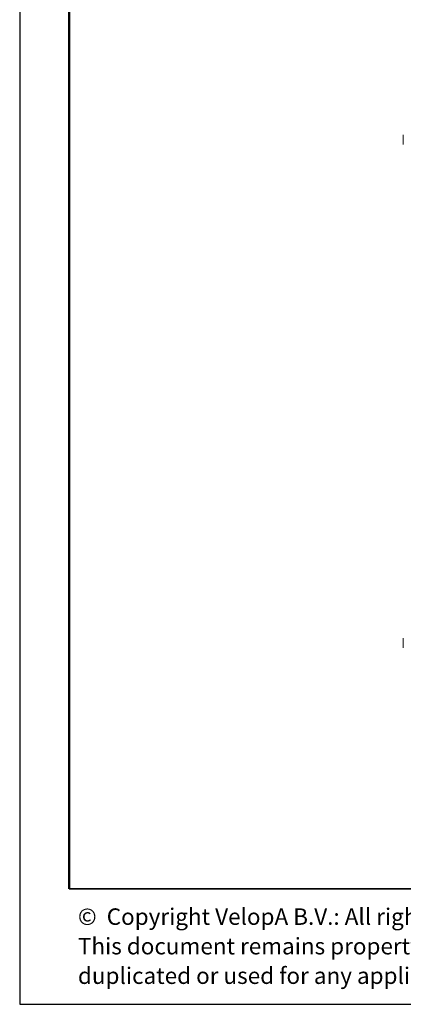
# Model space of a CAD drawing. Units: millimetres. Extents: x 1 to 203, y 1 to 174.
# Drawn here: x 1 to 24, y 1 to 60 of the extents above; entities that cross this region are included whole.
import ezdxf

# ---------------------------------------------------------------- set-up
doc = ezdxf.new("R2010")
doc.units = ezdxf.units.MM
doc.layers.add('-FORMAT-', color=7, linetype='Continuous')
doc.layers.add('-TEXT_FORMAT-', color=7, linetype='Continuous')
doc.styles.add('SLDTEXTSTYLE0', font='TXT', dxfattribs={"width": 0.638186})

# ---------------------------------------------------------------- blocks, each defined once
blk = doc.blocks.new('SW_NOTE_0')
at = {"layer": '-TEXT_FORMAT-', "color": 0, "char_height": 1, "attachment_point": 1, "style": 'SLDTEXTSTYLE0'}
for s, insert in [('©  Copyright VelopA B.V.: All rights reserved, Art. 31 and seq. of the Copyright Act.', (0, 1.289)), ('This document remains property of VelopA B.V. and may not be revealed to third parties,', (0, -0.503)), ('duplicated or used for any application, without explicit permission of the owner.', (0, -2.295))]:
    blk.add_mtext(s, dxfattribs=dict(at, insert=insert))

msp = doc.modelspace()

# ---------------------------------------------------------------- linework, layer by layer
at = {"layer": '-FORMAT-'}
for p, q in [((0.61731, 174.36678), (0.61731, 0.73274)), ((0.61731, 0.73274), (202.63434, 0.73274))]:
    msp.add_line(p, q, dxfattribs=at)
at = {"layer": '-FORMAT-', "lineweight": 50}
msp.add_line((3.61731, 7.73274), (3.61731, 171.36678), dxfattribs=at)
at = {"layer": '-FORMAT-', "lineweight": 35}
msp.add_line((199.63434, 7.73274), (3.61731, 7.73274), dxfattribs=at)
at = {"color": 7, "linetype": 'Continuous', "lineweight": 18}
for p, q in [((23.88363, 52.91489), (23.88363, 53.49989)), ((23.88363, 22.36489), (23.88363, 22.94989))]:
    msp.add_line(p, q, dxfattribs=at)

# ---------------------------------------------------------------- block references
at = {"layer": '-TEXT_FORMAT-'}
msp.add_blockref('SW_NOTE_0', (4.1495, 5.26502), dxfattribs=at)

doc.saveas('drawing.dxf')
